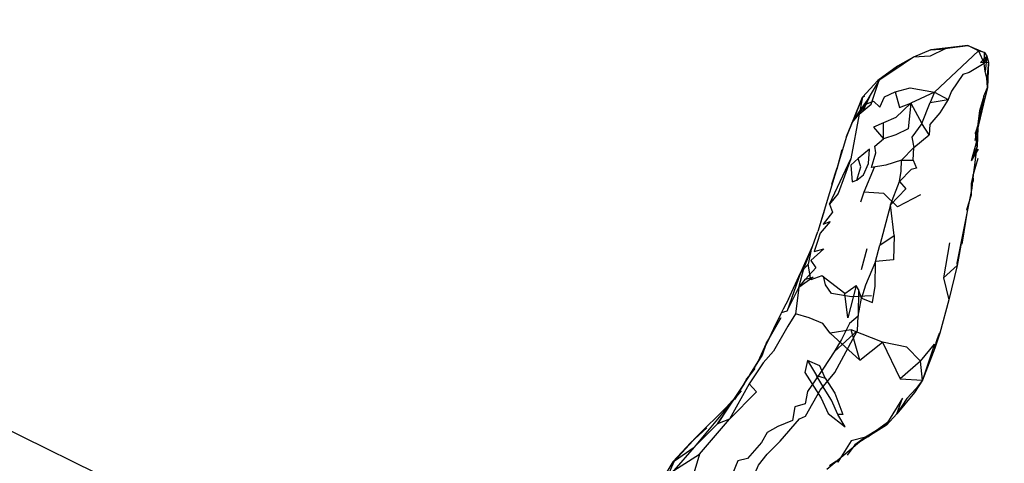
# Model space of a CAD drawing. Units: inches. Extents: x 689 to 1527, y -490 to 333.
# Drawn here: x 1000 to 1009, y 129 to 133 of the extents above; entities that cross this region are included whole.
import ezdxf

# ---------------------------------------------------------------- set-up
doc = ezdxf.new("R2010")
doc.units = ezdxf.units.IN
doc.header["$LTSCALE"] = 500
doc.header["$MEASUREMENT"] = 0
doc.layers.add('Make2D', color=7, linetype='Continuous', true_color=0x000000)

msp = doc.modelspace()

# ---------------------------------------------------------------- linework, layer by layer
at = {"layer": 'Make2D', "color": 18, "lineweight": -3, "true_color": 0x000000}
for p, q in [((1026.6233, 116.3278), (985.1669, 136.7113)), ((1008.5292, 133.0533), (1008.32, 133.0222)), ((1008.6258, 133.0029), (1008.5293, 133.0533)), ((1008.6258, 133.0029), (1008.2238, 132.6255)), ((1008.7096, 132.668), (1008.702, 132.7544)), ((1008.6744, 132.5902), (1008.7096, 132.668)), ((1007.6281, 132.5826), (1007.4825, 132.3762)), ((1007.5666, 132.5789), (1007.5352, 132.4245)), ((1007.6281, 132.5826), (1007.5642, 132.4466)), ((1007.5852, 132.5865), (1007.5666, 132.5789)), ((1008.2238, 132.6255), (1008.1844, 132.5317)), ((1008.2238, 132.6255), (1008.3488, 132.5596)), ((1008.6744, 132.5902), (1008.6353, 132.4562)), ((1008.0088, 132.5267), (1008.1081, 132.3394)), ((1007.4838, 132.3773), (1007.4723, 132.3492)), ((1008.6353, 132.4562), (1008.6108, 132.2637)), ((1008.6353, 132.4562), (1008.6205, 132.3247)), ((1008.6205, 132.3247), (1008.5913, 132.1828)), ((1008.6205, 132.3247), (1008.5984, 132.2562)), ((1008.6205, 132.3247), (1008.6108, 132.2635)), ((1008.6198, 132.3017), (1008.6141, 132.129)), ((1008.6205, 132.3247), (1008.6198, 132.3017)), ((1007.4208, 132.2209), (1007.1575, 131.3516)), ((1008.6108, 132.2635), (1008.5913, 132.1828)), ((1008.6141, 132.129), (1008.5984, 132.2562)), ((1008.5984, 132.2562), (1008.6091, 132.1853)), ((1008.6148, 132.1511), (1008.5587, 131.7233)), ((1008.6091, 132.1853), (1008.5592, 131.998)), ((1008.6141, 132.1291), (1008.5592, 131.998)), ((1008.6091, 132.1853), (1008.6141, 132.1291)), ((1008.6091, 132.1853), (1008.6148, 132.1511)), ((1007.3329, 131.9263), (1007.3799, 132.1032)), ((1008.6225, 132.1044), (1008.5592, 131.998)), ((1008.6208, 132.0192), (1008.5785, 131.8726)), ((1007.3309, 131.9324), (1007.2827, 131.7818)), ((1007.6732, 131.9379), (1007.5769, 131.7121)), ((1008.5785, 131.8726), (1008.5587, 131.7233)), ((1008.5785, 131.8726), (1008.5649, 131.7488)), ((1008.5649, 131.7488), (1008.4291, 131.0617)), ((1007.2186, 131.5492), (1007.1575, 131.3516)), ((1008.5255, 131.5546), (1008.4727, 131.235)), ((1007.0923, 131.1732), (1007.1575, 131.3516)), ((1007.11, 131.221), (1006.9994, 130.9739)), ((1007.1069, 131.2132), (1007.0334, 131.0258)), ((1008.3597, 131.2481), (1008.3071, 130.9265)), ((1008.4749, 131.2786), (1008.4291, 131.0617)), ((1008.4749, 131.2786), (1008.4489, 131.1405)), ((1007.0923, 131.1732), (1007.0699, 131.0542)), ((1007.6055, 131.1919), (1007.5534, 131.0001)), ((1008.4291, 131.0617), (1008.4303, 131.0414)), ((1006.8886, 130.7321), (1006.9994, 130.9739)), ((1007.5277, 130.8199), (1007.5089, 130.8586)), ((1008.2713, 130.4227), (1008.2276, 130.2843)), ((1006.7099, 130.3712), (1006.6085, 130.1585)), ((1006.686, 130.326), (1006.6085, 130.1585)), ((1006.686, 130.326), (1006.65, 130.2211)), ((1006.6085, 130.1586), (1006.5344, 130.0403)), ((1006.5344, 130.0403), (1006.2402, 129.592)), ((1006.5065, 130.0002), (1006.4665, 129.9319)), ((1006.4832, 129.9575), (1006.4665, 129.9319)), ((1006.4555, 129.8933), (1006.2922, 129.7103)), ((1006.4555, 129.8933), (1006.3924, 129.8178)), ((1006.4665, 129.9319), (1006.4042, 129.8358)), ((1006.3518, 129.7771), (1006.0213, 129.4469)), ((1006.3924, 129.8178), (1006.2922, 129.7103)), ((1006.3924, 129.8178), (1006.3518, 129.7771)), ((1006.4042, 129.8358), (1006.3924, 129.8178)), ((1007.5917, 129.4718), (1007.24, 129.1754)), ((1007.5917, 129.4718), (1007.4969, 129.3993)), ((1007.5577, 129.438), (1007.4969, 129.3993)), ((1007.614, 129.474), (1007.5577, 129.438)), ((1007.4969, 129.3993), (1007.4257, 129.3072))]:
    msp.add_line(p, q, dxfattribs=at)
for points in [[(1008.1895, 133.0135), (1008.0317, 132.9475), (1007.8848, 132.8645), (1007.7052, 132.7315), (1007.5666, 132.5789)], [(1008.1895, 133.0135), (1008.32, 133.0222), (1008.1828, 132.9549), (1008.0317, 132.9475), (1007.8414, 132.8183), (1007.7175, 132.7354)], [(1008.5293, 133.0533), (1008.6811, 132.989), (1008.7017, 132.9561), (1008.7171, 132.9011), (1008.7096, 132.668), (1008.6708, 132.5188), (1008.6108, 132.2637)], [(1008.6779, 132.8879), (1008.7017, 132.9561), (1008.6868, 132.815), (1008.6779, 132.8879), (1008.5395, 132.8069), (1008.482, 132.7883), (1008.3791, 132.6339), (1008.3488, 132.5596)], [(1008.7017, 132.9561), (1008.6444, 132.8989), (1008.7171, 132.9011)], [(1008.7171, 132.9011), (1008.702, 132.7544), (1008.6868, 132.815)], [(1007.6279, 132.5825), (1007.5352, 132.4245), (1007.6434, 132.5161), (1007.7175, 132.7354), (1007.628, 132.5827)], [(1007.865, 132.6289), (1008.002, 132.6652), (1008.2238, 132.6255), (1008.0088, 132.5267)], [(1007.4723, 132.3492), (1007.4722, 132.349), (1007.4208, 132.2209), (1007.4825, 132.3762), (1007.5666, 132.5789), (1007.4838, 132.3773)], [(1007.5946, 132.5175), (1007.6657, 132.5434), (1007.7244, 132.4885), (1007.7656, 132.5843), (1007.865, 132.6289), (1007.9023, 132.487), (1008.0088, 132.5267), (1007.8697, 132.3947), (1007.7587, 132.3457)], [(1008.1081, 132.3394), (1008.1844, 132.5317), (1008.3488, 132.5596), (1008.2711, 132.438), (1008.1812, 132.3302), (1008.1736, 132.2365)], [(1008.6708, 132.5188), (1008.6744, 132.5902), (1008.6108, 132.2637)], [(1008.0088, 132.5267), (1007.9815, 132.2899), (1007.8705, 132.2361), (1007.7585, 132.1995)], [(1007.4722, 132.349), (1007.5352, 132.4245), (1007.4585, 132.0149)], [(1007.9036, 131.8101), (1007.9179, 131.9029), (1007.9209, 132.0032), (1007.7781, 131.957), (1007.649, 131.9386), (1007.6861, 132.0708), (1007.6775, 132.1318), (1007.7585, 132.1995)], [(1008.0301, 132.0039), (1008.0361, 132.1204), (1007.9209, 132.0032)], [(1007.5149, 131.8222), (1007.5745, 131.8699), (1007.6218, 131.9746), (1007.629, 132.1045), (1007.5257, 132.0193)], [(1007.2636, 131.6018), (1007.4585, 132.0149), (1007.3445, 131.6983), (1007.2636, 131.6018), (1007.2924, 131.5295), (1007.2055, 131.4202), (1007.2695, 131.4432), (1007.1792, 131.3361), (1007.1501, 131.2522), (1007.1229, 131.1685), (1007.2126, 131.1941), (1007.0939, 131.0852), (1007.1397, 131.0205), (1007.045, 130.915)], [(1007.9209, 132.0032), (1008.0301, 132.0039), (1008.0581, 131.9308), (1008.0095, 131.9173), (1007.9036, 131.8101)], [(1008.5799, 131.8103), (1008.5785, 131.8726), (1008.5586, 131.7903), (1008.5579, 131.6854)], [(1008.0967, 131.6876), (1007.8853, 131.5788), (1007.7604, 131.6984), (1007.5769, 131.7121), (1007.546, 131.6195)], [(1008.5587, 131.7233), (1008.5579, 131.6854), (1008.5149, 131.5502), (1008.5255, 131.5546)], [(1007.8548, 131.314), (1007.8214, 131.5949), (1007.7238, 131.2272)], [(1008.4489, 131.1405), (1008.4303, 131.0414), (1008.356, 130.7267), (1008.2713, 130.4227), (1008.2276, 130.2843), (1008.1149, 129.9925), (1008.0398, 129.8801), (1007.8797, 129.6836), (1007.785, 129.5819), (1007.614, 129.474)], [(1007.4027, 130.7848), (1007.5089, 130.8586), (1007.4317, 130.5632), (1007.4027, 130.7848), (1007.1932, 130.9459), (1007.092, 130.909), (1007.0699, 131.0542), (1006.9994, 130.9739)], [(1008.4303, 131.0414), (1008.3071, 130.9265), (1008.356, 130.7267)], [(1006.9825, 130.8403), (1007.0334, 131.0258), (1006.9994, 130.9739), (1006.877, 130.626)], [(1007.6475, 130.7637), (1007.4662, 130.7533), (1007.2835, 130.7848), (1007.2274, 130.8651), (1007.2087, 130.9428)], [(1006.826, 130.6113), (1006.877, 130.626), (1006.9825, 130.8403), (1006.9525, 130.5993)], [(1007.2689, 130.4205), (1007.2023, 130.5117), (1007.0789, 130.5627), (1006.9525, 130.5993), (1006.8819, 130.485), (1006.7535, 130.2574), (1006.6588, 130.1493), (1006.5284, 129.9585)], [(1007.5185, 130.445), (1007.5254, 130.5779), (1007.4482, 130.5097), (1007.373, 130.3636), (1007.3082, 130.2524)], [(1006.7093, 130.3676), (1006.8178, 130.5617), (1006.7099, 130.3712)], [(1006.4146, 129.0287), (1006.509, 129.1475), (1006.5636, 129.0952), (1006.6163, 129.214), (1006.6937, 129.3168), (1006.814, 129.4345), (1006.9884, 129.6372), (1007.0442, 129.6643), (1007.1131, 129.7817), (1007.1788, 129.9009), (1007.3133, 130.0611), (1007.5185, 130.445), (1007.3082, 130.2524), (1007.208, 130.101), (1007.0623, 129.8882), (1007.0411, 129.7767), (1006.9485, 129.7484), (1006.9252, 129.6245), (1006.7907, 129.5675), (1006.694, 129.5143), (1006.6437, 129.4234), (1006.5145, 129.2746), (1006.4255, 129.255), (1006.3766, 129.1345)], [(1007.5419, 130.1739), (1007.7484, 130.3395), (1007.4616, 130.4514)], [(1006.7099, 130.3712), (1006.686, 130.326), (1006.7093, 130.3676)], [(1008.0944, 130.1658), (1007.9708, 130.2943), (1007.7484, 130.3395)], [(1007.7484, 130.3395), (1007.9096, 130.0047), (1008.1149, 129.9925), (1008.0557, 129.9147), (1007.9695, 129.8258), (1007.8797, 129.6836)], [(1008.0944, 130.1658), (1008.2222, 130.3211), (1008.1149, 129.9925)], [(1006.5344, 130.0403), (1006.65, 130.2211), (1006.6085, 130.1586)], [(1007.0639, 130.1708), (1007.0374, 130.0626), (1007.1877, 129.8271), (1007.2529, 129.6883), (1007.4067, 129.5642), (1007.3413, 129.6777)], [(1007.225, 130.0118), (1007.1752, 130.1244), (1007.0639, 130.1708), (1007.1463, 130.0339)], [(1008.1149, 129.9925), (1008.0944, 130.1658), (1007.9096, 130.0047)], [(1006.5344, 130.0403), (1006.5065, 130.0002), (1006.526, 130.0265)], [(1006.526, 130.0265), (1006.5804, 130.0997), (1006.5344, 130.0403)], [(1006.4665, 129.9319), (1006.3997, 129.8178), (1006.4832, 129.9575), (1006.5065, 130.0002)], [(1006.2402, 129.592), (1006.3924, 129.8178), (1006.0273, 129.3795)], [(1007.8797, 129.6836), (1007.9303, 129.8288), (1007.7935, 129.6048), (1007.785, 129.5819)], [(1006.0773, 129.3152), (1006.3512, 129.6365), (1006.2402, 129.592), (1006.0273, 129.3795)], [(1005.996, 129.4225), (1006.1414, 129.5572), (1006.0213, 129.4469), (1006.0167, 129.4418)], [(1007.6947, 129.5322), (1007.5917, 129.4718), (1007.4616, 129.4381), (1007.3396, 129.2413), (1007.3216, 129.2477), (1007.2632, 129.2082)], [(1005.996, 129.4225), (1005.8328, 129.2453), (1005.7193, 129.0576), (1005.6982, 129.0134), (1005.6332, 128.7515)], [(1006.0166, 129.4417), (1005.8489, 129.255), (1005.996, 129.4225), (1005.996, 129.4225)], [(1005.7441, 129.0204), (1005.8489, 129.255), (1006.0273, 129.3795), (1005.8416, 129.1649)], [(1005.7441, 129.0204), (1005.8416, 129.1649), (1006.0773, 129.3152), (1005.9141, 128.7748)]]:
    msp.add_lwpolyline(points, dxfattribs=at)
for points in [[(1008.3626, 133.033), (1008.5293, 133.0533), (1008.1895, 133.0135)], [(1008.6779, 132.8879), (1008.6811, 132.989), (1008.6258, 133.0029)], [(1007.7587, 132.3457), (1007.667, 132.3074), (1007.7585, 132.1995)], [(1008.0361, 132.1204), (1008.1736, 132.2365), (1008.1081, 132.3394), (1008.0152, 132.2157)], [(1007.5257, 132.0193), (1007.4593, 131.957), (1007.4726, 131.8047), (1007.5149, 131.8222), (1007.5517, 131.9447)], [(1007.8214, 131.5949), (1007.9036, 131.8101), (1007.9629, 131.7432)], [(1007.6833, 131.0787), (1007.7238, 131.2272), (1007.8548, 131.314), (1007.8477, 131.0924)], [(1007.5571, 130.7431), (1007.6558, 130.7036), (1007.6803, 130.8521), (1007.6833, 131.0787), (1007.5926, 130.8599)], [(1006.9825, 130.8403), (1007.045, 130.915), (1007.1135, 130.9352)], [(1007.5254, 130.5779), (1007.5571, 130.7431), (1007.5277, 130.8199)], [(1007.5419, 130.1739), (1007.4616, 130.4514), (1007.2689, 130.4205)], [(1006.3512, 129.6365), (1006.5974, 129.8847), (1006.5284, 129.9585)], [(1007.1463, 130.0339), (1007.225, 130.0118), (1007.3121, 129.8745), (1007.385, 129.6794), (1007.3413, 129.6777), (1007.2816, 129.8102), (1007.2141, 129.9159)], [(1007.7935, 129.6048), (1007.6947, 129.5322), (1007.614, 129.474)]]:
    msp.add_lwpolyline(points, close=True, dxfattribs=at)
for centre, radius, start, end in [((1008.5632, 132.0594), 1.0715, 150.79398, 158.81445), ((1013.5353, 127.2166), 7.5192, 152.1253, 155.19466)]:
    msp.add_arc(centre, radius, start, end, dxfattribs=at)
at = {"layer": 'Make2D', "color": 18, "lineweight": -3, "true_color": 0x000000, "extrusion": (0, 0, -1)}
msp.add_arc((-1008.8554, 130.1623), 0.6395, 10.99758, 24.02918, dxfattribs=at)

doc.saveas('drawing.dxf')
